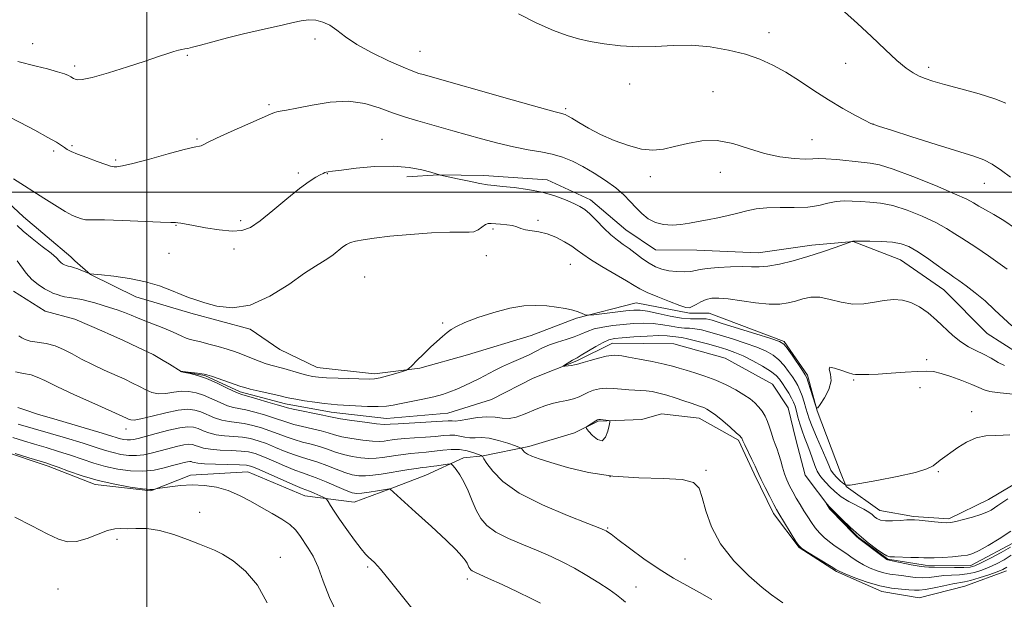
# Model space of a CAD drawing. Extents: x 2167300 to 2170200, y 294800 to 297700.
# Drawn here: x 2168966 to 2169228, y 295892 to 296046 of the extents above; entities that cross this region are included whole.
import ezdxf

# ---------------------------------------------------------------- set-up
doc = ezdxf.new("R2010")
doc.units = 0
doc.header["$MEASUREMENT"] = 0
doc.linetypes.add('rvrstm', pattern=[117.1, 50, -3.9, 0.5, -3.9, 0.5, -3.9, 0.5, -3.9, 50])
for name, color, linetype, lineweight in [('BREAKLINE DTM HARD', 7, 'Continuous', 0), ('CONTOUR INDEX', 41, 'Continuous', 13), ('CONTOUR INTERMEDIATE', 44, 'Continuous', 0), ('GRID LINE', 7, 'Continuous', 0), ('SPOT ELEVATION DTM', 2, 'Continuous', 13), ('STREAM - RIVER SINGLE LINE', 142, 'rvrstm', 0)]:
    doc.layers.add(name, color=color, linetype=linetype, lineweight=lineweight)

msp = doc.modelspace()

# ---------------------------------------------------------------- linework, layer by layer
at = {"layer": 'BREAKLINE DTM HARD'}
for points in [[(2169232.13, 295956.99, 1107.18), (2169223.75, 295962.33, 1107.18), (2169212.25, 295974.01, 1107.13), (2169200.72, 295982, 1107.03), (2169188.12, 295986.85, 1107.98), (2169177.05, 295985.88, 1108.55), (2169162.81, 295983.89, 1108.83), (2169146.48, 295984.54, 1109.21), (2169135.42, 295984.63, 1109.21), (2169127.56, 295989.96, 1108.92), (2169118.14, 295997.94, 1108.55), (2169106.59, 296003.3, 1108.64), (2169089.75, 296004.49, 1108.5), (2169077.63, 296004.59, 1107.98), (2169069.2, 296004.13, 1107.51)], [(2168956.17, 296003.56, 1107.35), (2168967.15, 295993.46, 1107.01), (2168979.71, 295982.82, 1106.68), (2168980.75, 295981.76, 1106.4), (2168984.94, 295978.04, 1105.97), (2168997.01, 295972.15, 1105.41), (2169011.72, 295967.81, 1105.64), (2169027.49, 295963.47, 1105.69), (2169035.35, 295958.14, 1105.27), (2169045.32, 295953.32, 1104.79), (2169060.59, 295951.62, 1104.41), (2169072.72, 295953.1, 1103.85), (2169085.39, 295956.69, 1103.56), (2169102.29, 295961.82, 1103.19), (2169114.44, 295966.46, 1103.8), (2169130.28, 295970.55, 1105.03), (2169144.48, 295967.8, 1105.74), (2169149.75, 295967.76, 1104.98), (2169169.71, 295960.22, 1104.18), (2169175.96, 295951.22, 1104.27), (2169178.52, 295941.72, 1103.99), (2169184.71, 295925.33, 1103.28), (2169186.26, 295921.63, 1101.96), (2169195.16, 295915.24, 1100.68), (2169204.11, 295913.59, 1100.16), (2169213.58, 295912.99, 1100.25), (2169224.16, 295918.17, 1100.73), (2169236.34, 295925.45, 1101.01)], [(2168961.04, 295931.31, 1114.15), (2168973.65, 295927, 1114.34), (2168986.25, 295922.15, 1114.34), (2169000.99, 295920.45, 1114.06), (2169011.56, 295924.58, 1113.59), (2169026.85, 295925.52, 1113.02), (2169042.07, 295919.07, 1112.83), (2169055.23, 295917.39, 1110.94), (2169064.74, 295921, 1109.99), (2169074.25, 295924.61, 1109.05), (2169084.3, 295929.27, 1107.49), (2169089.57, 295929.75, 1105.93), (2169101.71, 295932.29, 1103.61), (2169113.85, 295935.88, 1103.89), (2169120.2, 295938.99, 1104.13), (2169131.79, 295939.42, 1103.66), (2169137.08, 295940.96, 1103.37), (2169147.08, 295939.83, 1102.76), (2169157.57, 295933.95, 1102.24), (2169161.71, 295924.96, 1102.33), (2169166.89, 295914.38, 1102.38), (2169173.67, 295905.37, 1102.05), (2169183.63, 295898.97, 1102.14), (2169195.7, 295893.61, 1102.38), (2169205.7, 295891.95, 1103.09), (2169217.84, 295895.01, 1103), (2169228.93, 295899.13, 1102.66)]]:
    msp.add_polyline3d(points, dxfattribs=at)
at = {"layer": 'CONTOUR INDEX', "flags": 128}
for points, elevation in [([(2168962.752, 296020.383), (2168966.2201, 296018.612), (2168970.17, 296016.5169), (2168973.641, 296014.613), (2168975.911, 296013.289), (2168977.213, 296012.4531), (2168978.015, 296011.894), (2168978.766, 296011.412), (2168979.821, 296010.874), (2168981.512, 296010.159), (2168983.998, 296009.21), (2168986.739, 296008.209), (2168989.018, 296007.4), (2168990.319, 296006.96), (2168990.924, 296006.804), (2168991.313, 296006.779), (2168991.978, 296006.795), (2168993.447, 296007.014), (2168996.261, 296007.659), (2169000.655, 296008.843), (2169005.64, 296010.236), (2169009.924, 296011.396), (2169012.54, 296012.004), (2169014.422, 296012.332), (2169014.996, 296012.6031), (2169016.161, 296013.2321), (2169018.529, 296014.402), (2169022.402, 296016.178), (2169026.853, 296018.161), (2169032.878, 296020.817), (2169033.951, 296021.251), (2169034.602, 296021.412), (2169035.51, 296021.55), (2169037.135, 296021.823), (2169039.882, 296022.362), (2169043.965, 296023.202), (2169048.824, 296023.98), (2169053.709, 296024.233), (2169058.03, 296023.646), (2169061.847, 296022.481), (2169065.384, 296021.146), (2169068.818, 296019.972), (2169072.147, 296018.972), (2169081.488, 296016.36), (2169089.063, 296014.225), (2169093.415, 296013.061), (2169097.666, 296012.051), (2169101.504, 296011.309), (2169104.91, 296010.717), (2169107.938, 296010.099), (2169110.672, 296009.297), (2169113.308, 296008.23), (2169116.069, 296006.836), (2169119.087, 296005.0939), (2169122.121, 296003.141), (2169124.837, 296001.156), (2169126.996, 295999.283), (2169128.734, 295997.529), (2169130.279, 295995.868), (2169131.837, 295994.302), (2169133.516, 295992.947), (2169135.399, 295991.948), (2169137.537, 295991.408), (2169139.841, 295991.261), (2169142.187, 295991.398), (2169144.492, 295991.718), (2169146.831, 295992.161), (2169149.317, 295992.673), (2169152.013, 295993.212), (2169154.773, 295993.778), (2169157.4, 295994.378), (2169159.792, 295994.9989), (2169162.23, 295995.537), (2169165.092, 295995.865), (2169168.604, 295995.917), (2169172.401, 295995.883), (2169175.968, 295996.013), (2169178.914, 295996.471), (2169181.356, 295997.073), (2169183.539, 295997.5501), (2169185.673, 295997.704), (2169187.847, 295997.626), (2169190.12, 295997.48), (2169192.567, 295997.361), (2169195.342, 295997.094), (2169198.618, 295996.437), (2169202.451, 295995.23), (2169206.442, 295993.648), (2169210.0761, 295991.945), (2169212.96, 295990.344), (2169215.191, 295988.922), (2169216.983, 295987.723), (2169220.793, 295985.322), (2169224.167, 295983.045), (2169229.133, 295979.529)], 1110), ([(2169230.171, 295903.272), (2169228.278, 295902.0979), (2169226.2721, 295901.023), (2169224.265, 295900.079), (2169222.334, 295899.297), (2169220.428, 295898.6981), (2169218.464, 295898.304), (2169216.388, 295898.109), (2169214.265, 295898.011), (2169212.193, 295897.879), (2169210.241, 295897.633), (2169208.3681, 295897.3731), (2169206.507, 295897.249), (2169204.616, 295897.361), (2169202.752, 295897.619), (2169200.996, 295897.888), (2169197.849, 295898.263), (2169196.228, 295898.582), (2169194.4449, 295899.126), (2169192.602, 295899.862), (2169190.848, 295900.725), (2169189.286, 295901.659), (2169187.839, 295902.638), (2169186.386, 295903.647), (2169183.264, 295905.734), (2169181.75, 295906.841), (2169180.375, 295908.012), (2169179.135, 295909.258), (2169178.008, 295910.59), (2169176.965, 295912.016), (2169175.968, 295913.535), (2169174.973, 295915.14), (2169173.951, 295916.8189), (2169172.938, 295918.519), (2169171.984, 295920.179), (2169171.132, 295921.764), (2169170.392, 295923.331), (2169169.768, 295924.964), (2169169.251, 295926.711), (2169168.791, 295928.475), (2169168.326, 295930.124), (2169167.81, 295931.5721), (2169167.274, 295932.913), (2169166.762, 295934.289), (2169166.301, 295935.798), (2169165.836, 295937.378), (2169165.294, 295938.923), (2169164.618, 295940.348), (2169163.814, 295941.641), (2169162.909, 295942.806), (2169161.896, 295943.866), (2169160.644, 295944.91), (2169158.993, 295946.046), (2169156.835, 295947.34), (2169154.278, 295948.689), (2169151.482, 295949.951), (2169148.619, 295951.013), (2169145.912, 295951.875), (2169143.596, 295952.567), (2169141.77, 295953.127), (2169139.998, 295953.642), (2169137.71, 295954.209), (2169134.566, 295954.883), (2169131.145, 295955.5609), (2169128.258, 295956.098), (2169126.501, 295956.391), (2169125.61, 295956.503), (2169124.56, 295956.577), (2169123.697, 295956.53), (2169122.296, 295956.2891), (2169120.264, 295955.7911), (2169118.031, 295955.173), (2169116.161, 295954.622), (2169114.432, 295954.096), (2169113.87, 295953.983), (2169113.048, 295953.866), (2169111.327, 295953.659), (2169110.908, 295953.6201), (2169110.874, 295953.686), (2169111.197, 295953.913), (2169112.582, 295954.816), (2169113.2961, 295955.249), (2169114.539, 295955.903), (2169115.671, 295956.55), (2169119.585, 295958.908), (2169121.541, 295960.004), (2169123.038, 295960.662), (2169124.517, 295960.993), (2169126.6, 295961.2), (2169129.675, 295961.439), (2169133.192, 295961.666), (2169136.361, 295961.785), (2169138.581, 295961.737), (2169139.977, 295961.591), (2169140.862, 295961.451), (2169141.5629, 295961.3781), (2169142.4731, 295961.2629), (2169144.004, 295960.952), (2169146.405, 295960.348), (2169149.289, 295959.563), (2169152.1051, 295958.763), (2169154.459, 295958.057), (2169156.561, 295957.321), (2169158.776, 295956.369), (2169161.334, 295955.09), (2169163.9241, 295953.649), (2169166.0979, 295952.284), (2169167.543, 295951.16), (2169168.471, 295950.1559), (2169169.225, 295949.079), (2169170.067, 295947.799), (2169170.935, 295946.4269), (2169171.685, 295945.135), (2169172.218, 295944.031), (2169172.605, 295942.958), (2169172.962, 295941.697), (2169173.384, 295940.0931), (2169173.886, 295938.263), (2169174.466, 295936.391), (2169175.116, 295934.612), (2169175.807, 295932.868), (2169176.51, 295931.05), (2169177.865, 295927.228), (2169178.518, 295925.646), (2169179.169, 295924.516), (2169179.884, 295923.639), (2169181.811, 295921.565), (2169183.171, 295920.231), (2169184.889, 295918.877), (2169186.964, 295917.629), (2169190.955, 295915.575), (2169192.248, 295914.786), (2169193.111, 295914.127), (2169193.764, 295913.557), (2169194.431, 295913.054), (2169195.331, 295912.662), (2169196.681, 295912.441), (2169198.581, 295912.4259), (2169200.658, 295912.539), (2169202.419, 295912.676), (2169203.547, 295912.749), (2169204.433, 295912.734), (2169205.642, 295912.622), (2169209.769, 295912.186), (2169211.724, 295911.993), (2169213.03, 295911.911), (2169214.068, 295911.99), (2169215.411, 295912.28), (2169217.451, 295912.801), (2169219.845, 295913.463), (2169222.067, 295914.148), (2169223.713, 295914.767), (2169224.87, 295915.336), (2169225.747, 295915.9), (2169226.57, 295916.513), (2169227.637, 295917.274), (2169229.262, 295918.293)], 1100), ([(2169104.791, 295890.5), (2169102.329, 295891.775), (2169098.7091, 295893.523), (2169094.608, 295895.461), (2169091.005, 295897.133), (2169087.335, 295898.788), (2169086.654, 295899.1319), (2169086.236, 295899.437), (2169085.955, 295899.764), (2169085.7469, 295900.14), (2169085.541, 295900.596), (2169085.239, 295901.187), (2169084.74, 295901.972), (2169083.891, 295903.055), (2169082.342, 295904.72), (2169079.695, 295907.296), (2169075.801, 295910.899), (2169071.51, 295914.79), (2169064.652, 295920.953), (2169064.591, 295920.951), (2169061.4, 295920.432), (2169059.219, 295920.093), (2169057.249, 295919.822), (2169055.873, 295919.73), (2169054.6799, 295919.93), (2169053.0549, 295920.533), (2169050.597, 295921.578), (2169047.7331, 295922.81), (2169045.1, 295923.899), (2169043.129, 295924.6251), (2169041.43, 295925.201), (2169039.407, 295925.951), (2169036.666, 295927.089), (2169033.611, 295928.4051), (2169030.851, 295929.579), (2169028.793, 295930.367), (2169027.055, 295930.818), (2169025.055, 295931.054), (2169022.407, 295931.191), (2169019.491, 295931.316), (2169016.882, 295931.512), (2169015.017, 295931.83), (2169013.772, 295932.211), (2169012.885, 295932.564), (2169012.097, 295932.806), (2169011.149, 295932.872), (2169009.784, 295932.705), (2169007.841, 295932.275), (2169005.547, 295931.677), (2169001.12, 295930.463), (2168999.165, 295930.038), (2168997.216, 295929.828), (2168995.1669, 295929.878), (2168993.065, 295930.158), (2168990.995, 295930.613), (2168988.936, 295931.216), (2168986.453, 295932.025), (2168983.003, 295933.125), (2168978.315, 295934.537), (2168965.677, 295938.23)], 1110)]:
    msp.add_lwpolyline(points, dxfattribs=dict(at, elevation=elevation))
at = {"layer": 'CONTOUR INTERMEDIATE', "flags": 128}
for points, elevation in [([(2169098.933, 296047.526), (2169103.655, 296045.144), (2169108.299, 296043.12), (2169111.91, 296041.736), (2169114.894, 296040.837), (2169117.996, 296040.158), (2169121.788, 296039.506), (2169126.148, 296038.975), (2169130.78, 296038.733), (2169135.451, 296038.86), (2169140.174, 296039.108), (2169145.025, 296039.144), (2169150.015, 296038.7121), (2169154.9, 296037.868), (2169159.368, 296036.745), (2169163.218, 296035.438), (2169166.687, 296033.88), (2169170.12, 296031.9659), (2169173.785, 296029.648), (2169177.637, 296027.112), (2169181.556, 296024.599), (2169185.374, 296022.335), (2169188.739, 296020.471), (2169191.253, 296019.143), (2169192.655, 296018.426), (2169193.2161, 296018.156), (2169193.539, 296018.055), (2169193.858, 296017.9411), (2169195.14, 296017.516), (2169198.271, 296016.504), (2169203.7101, 296014.765), (2169210.217, 296012.7021), (2169220.196, 296009.59), (2169222.898, 296008.615), (2169225.1291, 296007.459), (2169227.561, 296005.812), (2169229.97, 296003.987)], 1114), ([(2169185.747, 296048.046), (2169189.25, 296044.94), (2169192.953, 296041.471), (2169196.576, 296038.03), (2169199.74, 296035.11), (2169202.175, 296033.076), (2169204.044, 296031.773), (2169205.621, 296030.919), (2169207.217, 296030.249), (2169209.307, 296029.567), (2169212.41, 296028.695), (2169216.776, 296027.517), (2169221.609, 296026.17), (2169225.844, 296024.856), (2169228.753, 296023.737)], 1116), ([(2168965.629, 296034.816), (2168970.505, 296033.612), (2168973.546, 296032.832), (2168976.215, 296032.095), (2168978.0259, 296031.51), (2168979.104, 296031.07), (2168979.723, 296030.743), (2168980.469, 296030.291), (2168980.8421, 296030.098), (2168981.44, 296029.93), (2168982.773, 296029.999), (2168985.431, 296030.569), (2168989.72, 296031.791), (2168994.801, 296033.377), (2168999.554, 296034.93), (2169003.099, 296036.129), (2169005.531, 296036.966), (2169007.188, 296037.511), (2169008.377, 296037.835), (2169009.282, 296038.022), (2169010.057, 296038.156), (2169010.899, 296038.326), (2169012.1741, 296038.637), (2169014.293, 296039.197), (2169017.513, 296040.066), (2169021.476, 296041.12), (2169025.674, 296042.185), (2169029.664, 296043.122), (2169036.375, 296044.623), (2169038.93, 296045.227), (2169041.082, 296045.6751), (2169043.037, 296045.889), (2169044.961, 296045.796), (2169046.867, 296045.338), (2169048.732, 296044.461), (2169050.609, 296043.134), (2169052.8541, 296041.413), (2169055.901, 296039.38), (2169059.963, 296037.1541), (2169064.363, 296035.019), (2169068.206, 296033.299), (2169070.82, 296032.224), (2169072.443, 296031.647), (2169073.539, 296031.326), (2169097.309, 296024.586), (2169104.52, 296022.558), (2169108.718, 296021.406), (2169110.502, 296020.943), (2169111.059, 296020.814), (2169111.426, 296020.691), (2169112.037, 296020.3771), (2169113.173, 296019.701), (2169115.052, 296018.555), (2169117.635, 296017.064), (2169120.819, 296015.412), (2169124.456, 296013.789), (2169128.219, 296012.412), (2169131.7329, 296011.501), (2169134.754, 296011.218), (2169137.551, 296011.481), (2169140.52, 296012.145), (2169143.9641, 296013.017), (2169147.805, 296013.709), (2169151.874, 296013.782), (2169156.024, 296012.958), (2169160.214, 296011.613), (2169164.431, 296010.283), (2169168.594, 296009.396), (2169172.364, 296008.942), (2169175.337, 296008.803), (2169177.309, 296008.853), (2169178.876, 296008.944), (2169180.832, 296008.921), (2169183.721, 296008.681), (2169190.184, 296007.993), (2169192.617, 296007.752), (2169195.114, 296007.28), (2169198.71, 296006.168), (2169204.016, 296004.178), (2169209.973, 296001.773), (2169215.102, 295999.591), (2169218.325, 295998.106), (2169220.173, 295997.13), (2169221.579, 295996.313), (2169223.318, 295995.346), (2169225.537, 295994.085), (2169228.226, 295992.431), (2169231.35, 295990.313)], 1112), ([(2168964.483, 296003.571), (2168972.557, 295998.39), (2168976.809, 295995.722), (2168978.175, 295994.885), (2168979.213, 295994.298), (2168980.205, 295993.822), (2168981.3561, 295993.355), (2168982.551, 295992.946), (2168983.5941, 295992.682), (2168984.4721, 295992.613), (2168985.888, 295992.638), (2168988.724, 295992.617), (2168993.4589, 295992.454), (2169003.6371, 295992.015), (2169006.379, 295991.929), (2169007.628, 295991.91), (2169008.242, 295991.878), (2169008.988, 295991.761), (2169012.44, 295991.092), (2169015.618, 295990.5041), (2169019.264, 295989.936), (2169022.653, 295989.618), (2169025.288, 295989.778), (2169027.587, 295990.631), (2169030.195, 295992.388), (2169033.545, 295995.106), (2169037.22, 295998.217), (2169040.591, 296000.997), (2169043.161, 296002.891), (2169044.961, 296004.011), (2169046.155, 296004.636), (2169046.907, 296005.008), (2169047.3851, 296005.226), (2169047.756, 296005.351), (2169048.256, 296005.446), (2169049.4, 296005.6), (2169051.77, 296005.903), (2169055.705, 296006.384), (2169060.582, 296006.827), (2169065.535, 296006.956), (2169069.823, 296006.59), (2169073.206, 296005.937), (2169075.569, 296005.305), (2169078.147, 296004.576), (2169082.668, 296003.579), (2169085.777, 296002.912), (2169088.6461, 296002.335), (2169090.736, 296001.983), (2169092.512, 296001.772), (2169094.694, 296001.559), (2169097.79, 296001.222), (2169101.482, 296000.704), (2169105.243, 295999.966), (2169108.623, 295999.006), (2169111.466, 295997.96), (2169113.693, 295997.001), (2169115.3, 295996.222), (2169116.598, 295995.392), (2169117.9729, 295994.2011), (2169119.705, 295992.457), (2169121.654, 295990.453), (2169123.572, 295988.601), (2169125.279, 295987.196), (2169126.8579, 295986.076), (2169128.456, 295984.965), (2169131.978, 295982.294), (2169133.752, 295981.058), (2169135.444, 295980.117), (2169137.15, 295979.463), (2169139.005, 295979.05), (2169141.072, 295978.834), (2169143.122, 295978.787), (2169144.854, 295978.885), (2169146.1191, 295979.1001), (2169147.377, 295979.383), (2169149.24, 295979.679), (2169152.096, 295979.937), (2169155.448, 295980.116), (2169158.572, 295980.1761), (2169160.972, 295980.116), (2169163.037, 295980.09), (2169165.381, 295980.287), (2169168.464, 295980.852), (2169172.124, 295981.7369), (2169176.046, 295982.847), (2169179.899, 295984.072), (2169183.2871, 295985.229), (2169188.0281, 295986.936), (2169188.153, 295986.952), (2169188.683, 295986.959), (2169190.055, 295986.967), (2169192.518, 295986.97), (2169195.571, 295986.907), (2169198.526, 295986.706), (2169200.886, 295986.283), (2169202.91, 295985.523), (2169205.05, 295984.299), (2169207.596, 295982.582), (2169210.208, 295980.714), (2169212.387, 295979.133), (2169213.815, 295978.129), (2169214.891, 295977.403), (2169216.197, 295976.505), (2169218.164, 295975.0899), (2169220.62, 295973.211), (2169223.244, 295971.025), (2169225.768, 295968.693), (2169228.129, 295966.41), (2169230.319, 295964.377)], 1108), ([(2168965.406, 295991.088), (2168967.011, 295989.607), (2168969.411, 295987.667), (2168972.125, 295985.567), (2168974.459, 295983.737), (2168975.898, 295982.501), (2168976.646, 295981.754), (2168977.084, 295981.288), (2168977.524, 295980.929), (2168978.005, 295980.65), (2168978.495, 295980.456), (2168978.991, 295980.337), (2168979.5999, 295980.207), (2168980.453, 295979.963), (2168981.612, 295979.542), (2168982.846, 295979.0491), (2168984.418, 295978.397), (2168984.665, 295978.308), (2168984.805, 295978.286), (2168987.91, 295977.965), (2168991.197, 295977.594), (2168995.321, 295977.008), (2168999.573, 295976.159), (2169003.362, 295975.045), (2169006.547, 295973.84), (2169009.105, 295972.7661), (2169011.109, 295971.97), (2169013.017, 295971.307), (2169015.384, 295970.555), (2169018.644, 295969.656), (2169022.748, 295969.195), (2169027.526, 295969.916), (2169032.724, 295972.26), (2169037.756, 295975.452), (2169041.954, 295978.41), (2169044.846, 295980.322), (2169046.7559, 295981.45), (2169048.206, 295982.323), (2169049.614, 295983.349), (2169052.166, 295985.412), (2169053.156, 295986.096), (2169054.1819, 295986.567), (2169055.557, 295986.948), (2169057.587, 295987.345), (2169060.546, 295987.777), (2169064.703, 295988.247), (2169070.091, 295988.737), (2169075.801, 295989.154), (2169080.686, 295989.383), (2169083.902, 295989.374)], 1106), ([(2169083.902, 295989.374), (2169085.804, 295989.322), (2169087.05, 295989.481), (2169088.173, 295990.018), (2169090.1371, 295991.354), (2169090.889, 295991.652), (2169091.668, 295991.693), (2169094.162, 295991.497), (2169095.805, 295991.342), (2169097.334, 295991.097), (2169098.54, 295990.738), (2169099.608, 295990.339), (2169100.821, 295989.999), (2169104.339, 295989.478), (2169106.552, 295988.931), (2169108.934, 295987.987), (2169111.235, 295986.806), (2169113.173, 295985.619), (2169114.618, 295984.576), (2169116.052, 295983.489), (2169118.106, 295982.089), (2169121.17, 295980.218), (2169127.684, 295976.391), (2169129.722, 295975.143), (2169131.294, 295974.221), (2169133.216, 295973.287), (2169136.028, 295972.104), (2169139.188, 295970.861), (2169141.885, 295969.853), (2169143.531, 295969.31), (2169144.456, 295969.222), (2169145.214, 295969.514), (2169146.246, 295970.092), (2169147.535, 295970.781), (2169148.948, 295971.385), (2169150.433, 295971.74), (2169152.265, 295971.8051), (2169154.802, 295971.571), (2169162.071, 295970.513), (2169165.669, 295970.146), (2169168.531, 295970.159), (2169170.798, 295970.489), (2169172.767, 295971.014), (2169174.711, 295971.592), (2169176.798, 295971.999), (2169179.171, 295971.994), (2169181.918, 295971.451), (2169184.911, 295970.705), (2169187.963, 295970.205), (2169190.92, 295970.273), (2169193.731, 295970.708), (2169196.376, 295971.181), (2169198.847, 295971.402), (2169201.193, 295971.24), (2169203.481, 295970.605), (2169205.76, 295969.443), (2169208.03, 295967.845), (2169210.276, 295965.938), (2169214.644, 295961.853), (2169216.7419, 295960.124), (2169218.777, 295958.837), (2169220.78, 295957.828), (2169222.791, 295956.857), (2169224.818, 295955.7591), (2169226.744, 295954.669), (2169228.421, 295953.8)], 1106), ([(2168965.434, 295981.696), (2168967.874, 295978.442), (2168969.361, 295976.78), (2168971.066, 295975.368), (2168972.75, 295974.271), (2168974.115, 295973.518), (2168974.953, 295973.112), (2168975.432, 295972.926), (2168975.813, 295972.806), (2168976.322, 295972.627), (2168977.056, 295972.397), (2168978.073, 295972.156), (2168979.406, 295971.932), (2168980.972, 295971.692), (2168982.658, 295971.392), (2168984.379, 295970.996), (2168986.159, 295970.508), (2168988.049, 295969.938), (2168990.069, 295969.303), (2168992.112, 295968.627), (2168994.039, 295967.939), (2168995.774, 295967.254), (2168997.484, 295966.544), (2168999.401, 295965.768), (2169004.041, 295963.996), (2169006.215, 295963.111), (2169007.943, 295962.31), (2169009.294, 295961.635), (2169010.415, 295961.127), (2169011.47, 295960.792), (2169014.3291, 295960.1359), (2169016.523, 295959.559), (2169018.993, 295958.858), (2169021.352, 295958.152), (2169023.312, 295957.533), (2169024.976, 295956.959), (2169026.548, 295956.361), (2169029.853, 295955.0121), (2169031.483, 295954.401), (2169033.035, 295953.913), (2169036.418, 295953.001), (2169040.6229, 295951.8), (2169042.544, 295951.271), (2169044.099, 295950.912), (2169045.688, 295950.691), (2169047.845, 295950.547), (2169050.886, 295950.429), (2169059.177, 295950.196), (2169060.59, 295950.262), (2169062.081, 295950.539), (2169064.093, 295951.074), (2169066.27, 295951.716), (2169068.06, 295952.266), (2169069.091, 295952.614), (2169069.728, 295953.004), (2169070.516, 295953.773), (2169071.861, 295955.144), (2169073.6119, 295956.895), (2169075.479, 295958.696), (2169077.215, 295960.271), (2169078.7331, 295961.575), (2169079.993, 295962.618), (2169081.057, 295963.447), (2169082.412, 295964.251), (2169084.651, 295965.251), (2169088.147, 295966.577), (2169092.395, 295967.9769), (2169096.6691, 295969.1039), (2169100.397, 295969.698), (2169103.602, 295969.84), (2169106.46, 295969.699), (2169109.099, 295969.418), (2169111.453, 295969.046), (2169113.407, 295968.612), (2169114.877, 295968.146), (2169115.9009, 295967.713), (2169116.542, 295967.382), (2169116.95, 295967.21), (2169117.597, 295967.208), (2169119.038, 295967.373), (2169124.715, 295968.061), (2169127.581, 295968.397), (2169129.647, 295968.596), (2169131.346, 295968.582), (2169133.353, 295968.284), (2169136.137, 295967.685), (2169139.329, 295966.985), (2169142.348, 295966.44), (2169144.737, 295966.232), (2169146.524, 295966.25), (2169147.855, 295966.31), (2169148.975, 295966.234), (2169150.511, 295965.868), (2169153.1839, 295965.063), (2169162.131, 295962.281), (2169166.14, 295961.02), (2169168.4671, 295960.232), (2169169.634, 295959.546), (2169170.528, 295958.437), (2169171.8159, 295956.5729), (2169174.566, 295952.518), (2169175.317, 295951.375), (2169175.738, 295950.545), (2169176.134, 295949.402), (2169177.976, 295943.518), (2169178.328, 295942.543), (2169178.678, 295942.525), (2169179.326, 295943.45), (2169180.432, 295945.227), (2169181.588, 295947.47), (2169182.246, 295949.715), (2169182.084, 295951.558), (2169181.684, 295952.815), (2169181.855, 295953.361), (2169183.148, 295953.158), (2169185.072, 295952.526), (2169186.878, 295951.873), (2169188.014, 295951.518), (2169188.716, 295951.412), (2169190.502, 295951.419), (2169192.22, 295951.447), (2169194.77, 295951.556), (2169198.197, 295951.776), (2169201.924, 295952.043), (2169205.2199, 295952.268), (2169207.585, 295952.3591), (2169209.45, 295952.217), (2169211.48, 295951.741), (2169214.133, 295950.885), (2169217.045, 295949.82), (2169219.644, 295948.776), (2169221.53, 295947.936), (2169222.994, 295947.315), (2169224.501, 295946.885), (2169226.393, 295946.61), (2169230.64, 295946.212)], 1104), ([(2169229.042, 295900.14), (2169227.903, 295899.4959), (2169226.395, 295898.891), (2169224.177, 295898.1), (2169221.638, 295897.249), (2169219.349, 295896.556), (2169217.691, 295896.164), (2169214.612, 295895.642), (2169212.265, 295895.152), (2169209.642, 295894.586), (2169207.313, 295894.1391), (2169205.67, 295893.955), (2169204.382, 295893.971), (2169202.935, 295894.076), (2169200.918, 295894.2061), (2169198.319, 295894.486), (2169195.226, 295895.093), (2169191.807, 295896.115), (2169188.543, 295897.303), (2169185.995, 295898.322), (2169184.502, 295898.956), (2169183.5, 295899.474), (2169182.205, 295900.263), (2169175.507, 295904.397), (2169174.285, 295905.19), (2169173.592, 295905.866), (2169172.857, 295906.977), (2169168.243, 295914.416), (2169167.665, 295915.429), (2169166.954, 295916.788), (2169165.875, 295918.908), (2169164.648, 295921.349), (2169163.607, 295923.465), (2169162.978, 295924.812), (2169162.55, 295925.783), (2169162.0019, 295926.977), (2169161.118, 295928.8), (2169159.21, 295932.68), (2169158.699, 295933.761), (2169158.398, 295934.483), (2169158.281, 295934.674), (2169157.882, 295935.082), (2169156.939, 295935.94), (2169155.306, 295937.369), (2169153.329, 295939.056), (2169151.474, 295940.578), (2169150.096, 295941.612), (2169149.103, 295942.234), (2169148.292, 295942.617), (2169147.461, 295942.925), (2169144.962, 295943.7579), (2169142.99, 295944.445), (2169140.712, 295945.226), (2169138.422, 295945.951), (2169136.358, 295946.502), (2169134.537, 295946.876), (2169132.919, 295947.095), (2169131.443, 295947.197), (2169129.961, 295947.253), (2169128.304, 295947.349), (2169126.366, 295947.533), (2169124.291, 295947.715), (2169122.284, 295947.77), (2169120.511, 295947.6), (2169118.9661, 295947.23), (2169117.601, 295946.711), (2169115.077, 295945.478), (2169113.615, 295944.93), (2169111.859, 295944.507), (2169109.907, 295944.131), (2169107.907, 295943.6909), (2169105.977, 295943.1), (2169104.096, 295942.381), (2169100.292, 295940.764), (2169098.362, 295940.0931), (2169096.473, 295939.742), (2169094.635, 295939.808), (2169092.71, 295940.06), (2169090.526, 295940.186), (2169088.01, 295939.966), (2169085.492, 295939.549), (2169083.403, 295939.179), (2169082.054, 295939.035), (2169081.274, 295939.057), (2169080.7729, 295939.12), (2169080.227, 295939.124), (2169077.171, 295938.916), (2169066.944, 295938.314), (2169064.797, 295938.177), (2169063.16, 295938.16), (2169061.109, 295938.328), (2169058.033, 295938.712), (2169054.547, 295939.202), (2169051.577, 295939.653), (2169049.747, 295939.968), (2169048.476, 295940.234), (2169046.886, 295940.585), (2169038.973, 295942.223), (2169037.415, 295942.574), (2169036.257, 295942.89), (2169034.69, 295943.36), (2169032.176, 295944.102), (2169029.263, 295944.9491), (2169025.262, 295946.085), (2169024.2581, 295946.435), (2169023.027, 295947.007), (2169021.026, 295948.002), (2169018.488, 295949.218), (2169015.8389, 295950.357), (2169013.454, 295951.181), (2169011.509, 295951.706), (2169010.132, 295952.007), (2169009.193, 295952.1799), (2169009, 295952.264), (2169008.928, 295952.325), (2169008.976, 295952.337), (2169009.543, 295952.24), (2169011.016, 295952.059), (2169013.479, 295951.809), (2169015.21, 295951.565), (2169015.985, 295951.3661), (2169017.208, 295950.96), (2169024.967, 295948.277), (2169026.031, 295947.948), (2169027.527, 295947.569), (2169029.913, 295947.01), (2169035.159, 295945.799), (2169036.801, 295945.409), (2169038.068, 295945.127), (2169039.636, 295944.835), (2169041.969, 295944.452), (2169044.681, 295944.0389), (2169047.175, 295943.696), (2169049.052, 295943.4901), (2169050.712, 295943.37), (2169055.578, 295943.077), (2169058.745, 295942.917), (2169061.621, 295942.868), (2169063.772, 295943.003), (2169065.589, 295943.306), (2169067.665, 295943.74), (2169073.493, 295944.859), (2169076.398, 295945.485), (2169078.742, 295946.1271), (2169080.687, 295946.811), (2169082.527, 295947.572), (2169084.492, 295948.436), (2169086.545, 295949.385), (2169088.585, 295950.388), (2169092.542, 295952.4769), (2169094.705, 295953.549), (2169097.114, 295954.631), (2169099.573, 295955.697), (2169101.818, 295956.719), (2169103.678, 295957.674), (2169105.365, 295958.554), (2169107.184, 295959.354), (2169109.339, 295960.079), (2169111.633, 295960.767), (2169113.767, 295961.464), (2169115.549, 295962.197), (2169117.207, 295962.918), (2169119.075, 295963.558), (2169121.395, 295964.0659), (2169124.052, 295964.459), (2169126.84, 295964.768), (2169129.587, 295965.009), (2169132.259, 295965.123), (2169134.857, 295965.035), (2169137.359, 295964.7109), (2169139.653, 295964.288), (2169141.605, 295963.946), (2169143.15, 295963.805), (2169144.498, 295963.756), (2169145.929, 295963.631), (2169147.69, 295963.291), (2169149.9, 295962.715), (2169152.645, 295961.913), (2169155.919, 295960.91), (2169159.346, 295959.801), (2169162.458, 295958.695), (2169164.901, 295957.661), (2169166.779, 295956.598), (2169168.313, 295955.361), (2169169.68, 295953.866), (2169170.886, 295952.273), (2169171.895, 295950.799), (2169172.692, 295949.586), (2169173.339, 295948.478), (2169173.919, 295947.24), (2169174.492, 295945.716), (2169175.038, 295944.052), (2169175.5129, 295942.467), (2169175.913, 295941.078), (2169176.397, 295939.586), (2169177.163, 295937.584), (2169178.323, 295934.841), (2169180.805, 295929.128), (2169181.589, 295927.252), (2169182.17, 295925.992), (2169182.8239, 295924.993), (2169183.736, 295923.984), (2169184.735, 295923.036), (2169185.561, 295922.308), (2169186.1541, 295921.933), (2169187.258, 295921.952), (2169189.822, 295922.379), (2169194.381, 295923.195), (2169199.829, 295924.243), (2169204.652, 295925.329), (2169207.706, 295926.299), (2169209.353, 295927.1469), (2169211.265, 295928.629), (2169215.923, 295931.963), (2169218.273, 295933.426), (2169220.829, 295934.554), (2169223.432, 295935.085), (2169225.906, 295935.211), (2169228.07, 295935.238), (2169229.8219, 295935.406)], 1102), ([(2169169.394, 295890.628), (2169167.801, 295891.661), (2169166.321, 295892.737), (2169163.866, 295894.711), (2169160.3101, 295897.823), (2169156.325, 295901.811), (2169152.78, 295906.2929), (2169150.34, 295910.875), (2169148.835, 295915.142), (2169147.889, 295918.669), (2169147.046, 295921.139), (2169145.539, 295922.656), (2169142.519, 295923.4339), (2169137.441, 295923.718), (2169130.971, 295923.878), (2169124.0739, 295924.321), (2169117.61, 295925.322), (2169112.001, 295926.651), (2169107.563, 295927.949), (2169104.496, 295928.937), (2169102.547, 295929.66), (2169101.349, 295930.244), (2169100.582, 295930.782), (2169100.113, 295931.251), (2169099.853, 295931.597), (2169099.666, 295931.8049), (2169099.216, 295932.018), (2169098.117, 295932.419), (2169096.136, 295933.113), (2169093.645, 295933.892), (2169091.169, 295934.471), (2169089.119, 295934.655), (2169087.4521, 295934.607), (2169086.01, 295934.58), (2169084.657, 295934.758), (2169083.337, 295935.039), (2169082.016, 295935.255), (2169080.628, 295935.276), (2169078.985, 295935.145), (2169076.865, 295934.944), (2169074.167, 295934.744), (2169071.265, 295934.552), (2169068.652, 295934.365), (2169066.699, 295934.179), (2169065.291, 295933.996), (2169064.193, 295933.821), (2169063.155, 295933.67), (2169061.8731, 295933.6), (2169060.032, 295933.683), (2169057.46, 295933.961), (2169054.576, 295934.383), (2169051.947, 295934.8729), (2169049.959, 295935.37), (2169048.291, 295935.878), (2169046.4401, 295936.413), (2169044.065, 295936.987), (2169041.461, 295937.578), (2169039.0809, 295938.1549), (2169037.227, 295938.703), (2169033.731, 295939.915), (2169031.33, 295940.669), (2169028.711, 295941.416), (2169026.343, 295942.008), (2169023.0669, 295942.655), (2169021.491, 295943.133), (2169019.524, 295943.959), (2169017.309, 295944.966), (2169015.1, 295945.909), (2169013.085, 295946.579), (2169011.1809, 295946.931), (2169009.241, 295946.958), (2169007.167, 295946.701), (2169005.06, 295946.394), (2169003.071, 295946.318), (2169001.302, 295946.679), (2168999.6589, 295947.381), (2168997.997, 295948.255), (2168996.1761, 295949.169), (2168994.075, 295950.158), (2168988.645, 295952.624), (2168985.537, 295954.072), (2168982.593, 295955.539), (2168980.053, 295956.924), (2168977.775, 295958.1309), (2168975.518, 295959.064), (2168973.132, 295959.667), (2168968.907, 295960.36), (2168967.573, 295960.726), (2168966.649, 295961.185), (2168965.861, 295961.752)], 1104), ([(2169150.419, 295891.525), (2169147.1471, 295893.378), (2169143.773, 295895.212), (2169140.233, 295897.2), (2169136.425, 295899.555), (2169132.361, 295902.3629), (2169128.508, 295905.2), (2169125.4471, 295907.514), (2169123.589, 295908.902), (2169122.674, 295909.555), (2169122.271, 295909.809), (2169121.863, 295910.009), (2169120.578, 295910.522), (2169117.453, 295911.72), (2169111.964, 295913.853), (2169105.321, 295916.677), (2169099.169, 295919.822), (2169094.8, 295922.932), (2169092.087, 295925.683), (2169090.5521, 295927.762), (2169089.759, 295928.962), (2169089.438, 295929.486), (2169089.362, 295929.647), (2169089.305, 295929.718), (2169089.039, 295929.836), (2169088.336, 295930.103), (2169087.0371, 295930.568), (2169085.261, 295931.0741), (2169083.197, 295931.412), (2169081.011, 295931.435), (2169078.78, 295931.236), (2169076.558, 295930.972), (2169074.392, 295930.762), (2169072.286, 295930.588), (2169070.235, 295930.396), (2169068.237, 295930.147), (2169066.314, 295929.858), (2169062.768, 295929.29), (2169061.023, 295929.1039), (2169059.11, 295929.063), (2169056.933, 295929.217), (2169054.611, 295929.565), (2169052.316, 295930.093), (2169050.172, 295930.773), (2169048.105, 295931.522), (2169045.9929, 295932.242), (2169043.753, 295932.866), (2169041.451, 295933.452), (2169039.19, 295934.087), (2169037.04, 295934.832), (2169034.9341, 295935.647), (2169032.771, 295936.47), (2169030.485, 295937.235), (2169028.159, 295937.883), (2169025.913, 295938.357), (2169023.834, 295938.638), (2169021.875, 295938.876), (2169019.955, 295939.26), (2169018.021, 295939.916), (2169014.362, 295941.461), (2169012.716, 295941.977), (2169010.853, 295942.157), (2169008.35, 295941.909), (2169004.993, 295941.215), (2169001.397, 295940.339), (2168998.386, 295939.618), (2168996.566, 295939.304), (2168995.673, 295939.316), (2168995.224, 295939.491), (2168994.7, 295939.748), (2168993.4241, 295940.33), (2168986.108, 295943.614), (2168980.739, 295946.046), (2168975.961, 295948.263), (2168972.793, 295949.805), (2168970.785, 295950.751), (2168969.1221, 295951.316), (2168967.162, 295951.711), (2168964.9619, 295952.137)], 1106), ([(2169127.407, 295890.775), (2169126.355, 295891.656), (2169125.012, 295892.728), (2169123.072, 295894.129), (2169120.346, 295895.926), (2169117.129, 295897.9191), (2169113.83, 295899.837), (2169110.74, 295901.484), (2169107.65, 295902.956), (2169104.2291, 295904.426), (2169100.304, 295906.027), (2169096.328, 295907.732), (2169092.912, 295909.477), (2169090.5, 295911.234), (2169088.884, 295913.118), (2169087.686, 295915.282), (2169086.591, 295917.799), (2169085.5139, 295920.423), (2169084.426, 295922.827), (2169083.331, 295924.745), (2169082.339, 295926.147), (2169081.592, 295927.063), (2169081.149, 295927.538), (2169080.739, 295927.672), (2169080.014, 295927.581), (2169077.164, 295927.122), (2169075.65, 295926.9), (2169074.4391, 295926.751), (2169073.285, 295926.62), (2169071.817, 295926.427), (2169069.775, 295926.116), (2169062.382, 295924.911), (2169060.173, 295924.607), (2169058.188, 295924.444), (2169056.406, 295924.474), (2169054.646, 295924.747), (2169052.686, 295925.313), (2169050.385, 295926.175), (2169047.919, 295927.166), (2169045.547, 295928.07), (2169043.441, 295928.746), (2169041.44, 295929.327), (2169039.299, 295930.019), (2169036.853, 295930.96), (2169034.2729, 295932.026), (2169031.811, 295933.024), (2169029.639, 295933.801), (2169027.6071, 295934.351), (2169025.484, 295934.705), (2169023.121, 295934.914), (2169020.683, 295935.096), (2169018.419, 295935.386), (2169016.5189, 295935.873), (2169014.951, 295936.4629), (2169013.624, 295937.013), (2169012.396, 295937.389), (2169010.92, 295937.492), (2169008.795, 295937.231), (2169005.807, 295936.573), (2169002.499, 295935.7161), (2168997.6539, 295934.382), (2168996.447, 295934.096), (2168995.581, 295933.993), (2168994.73, 295934.014), (2168993.857, 295934.13), (2168992.998, 295934.319), (2168992.05, 295934.596), (2168990.369, 295935.1191), (2168987.17, 295936.0829), (2168976.123, 295939.322), (2168970.875, 295940.897), (2168967.447, 295942), (2168965.583, 295942.678)], 1108), ([(2169122.888, 295939.182), (2169122.235, 295939.274), (2169120.774, 295939.463), (2169120.332, 295939.484), (2169119.99, 295939.39), (2169119.53, 295939.122), (2169117.305, 295937.666), (2169116.953, 295937.377), (2169117.027, 295937.036), (2169117.592, 295936.352), (2169118.649, 295935.198), (2169119.953, 295934.111), (2169121.194, 295933.792), (2169122.127, 295934.701), (2169122.751, 295936.311), (2169123.13, 295937.8551), (2169123.305, 295938.74), (2169123.242, 295939.084), (2169122.888, 295939.182)], 1104), ([(2169073.754, 295885.195), (2169064.908, 295896.293), (2169062.163, 295899.598), (2169060.594, 295901.32), (2169059.703, 295902.155), (2169059.027, 295902.747), (2169058.24, 295903.559), (2169057.047, 295905.005), (2169055.275, 295907.335), (2169053.223, 295910.144), (2169051.308, 295912.862), (2169049.863, 295915.025), (2169048.885, 295916.581), (2169048.287, 295917.586), (2169047.946, 295918.126), (2169047.605, 295918.421), (2169046.971, 295918.726), (2169044.519, 295919.813), (2169043.3079, 295920.329), (2169041.37, 295921.098), (2169039.516, 295921.883), (2169036.478, 295923.218), (2169029.891, 295926.133), (2169027.947, 295926.933), (2169026.502, 295927.285), (2169024.626, 295927.403), (2169018.299, 295927.537), (2169015.346, 295927.638), (2169013.514, 295927.788), (2169012.592, 295927.959), (2169012.147, 295928.116), (2169011.798, 295928.2231), (2169011.378, 295928.253), (2169010.773, 295928.178), (2169009.875, 295927.977), (2169008.5949, 295927.638), (2169006.849, 295927.152), (2169004.585, 295926.544), (2169001.883, 295925.981), (2168998.851, 295925.663), (2168995.604, 295925.743), (2168992.273, 295926.185), (2168988.991, 295926.908), (2168985.853, 295927.8269), (2168982.782, 295928.861), (2168979.661, 295929.93), (2168976.416, 295930.964), (2168973.1511, 295931.948), (2168970.016, 295932.877), (2168967.107, 295933.754), (2168964.317, 295934.619)], 1112), ([(2169050.764, 295887.608), (2169048.614, 295892.018), (2169046.966, 295896.34), (2169045.57, 295900.118), (2169044.225, 295903.019), (2169042.938, 295905.204), (2169040.716, 295908.5309), (2169039.559, 295910.012), (2169038.016, 295911.457), (2169035.891, 295912.918), (2169033.31, 295914.428), (2169030.485, 295916.014), (2169027.588, 295917.67), (2169024.635, 295919.242), (2169021.605, 295920.541), (2169018.486, 295921.419), (2169015.299, 295921.888), (2169012.073, 295922.004), (2169008.894, 295921.837), (2169006.069, 295921.5251), (2169002.812, 295921.048), (2169002.33, 295920.967), (2169002.106, 295920.911), (2169001.723, 295920.842), (2169000.758, 295920.84), (2168998.783, 295921.018), (2168995.537, 295921.465), (2168991.417, 295922.195), (2168986.988, 295923.202), (2168982.77, 295924.438), (2168979.111, 295925.697), (2168976.3179, 295926.735), (2168974.517, 295927.392), (2168973.109, 295927.86), (2168968.538, 295929.279), (2168964.882, 295930.425)], 1114), ([(2169230.009, 295905.405), (2169227.514, 295904.057), (2169224.642, 295902.551), (2169222.135, 295901.2681), (2169220.491, 295900.494), (2169219.218, 295900.147), (2169217.579, 295900.052), (2169215.084, 295900.055), (2169209.775, 295900.116), (2169208.216, 295900.114), (2169207.0939, 295900.161), (2169205.701, 295900.359), (2169203.562, 295900.767), (2169197.23, 295902.071), (2169197.084, 295902.136), (2169196.662, 295902.421), (2169195.7, 295903.129), (2169189.599, 295907.777), (2169188.919, 295908.369), (2169187.993, 295909.284), (2169182.289, 295915.104), (2169181.909, 295915.533), (2169181.723, 295915.813), (2169180.897, 295917.18), (2169180.911, 295917.185), (2169182.009, 295915.923), (2169183.596, 295914.372), (2169185.169, 295912.803), (2169187.268, 295910.771), (2169189.659, 295908.607), (2169192.097, 295906.608), (2169194.307, 295904.944), (2169196.0029, 295903.7551), (2169197.048, 295903.119), (2169197.884, 295902.882), (2169199.097, 295902.829), (2169203.4129, 295902.719), (2169205.503, 295902.651), (2169206.94, 295902.594), (2169208.1219, 295902.571), (2169209.65, 295902.611), (2169211.923, 295902.728), (2169214.533, 295902.901), (2169216.8731, 295903.096), (2169218.536, 295903.321), (2169219.917, 295903.734), (2169221.612, 295904.533), (2169224.0529, 295905.859), (2169227.012, 295907.623), (2169230.096, 295909.679)], 1098), ([(2169032.003, 295890.644), (2169029.411, 295895.348), (2169026.247, 295899.085), (2169022.963, 295901.794), (2169020.104, 295903.592), (2169018.005, 295904.654), (2169016.186, 295905.374), (2169013.958, 295906.206), (2169010.834, 295907.454), (2169007.128, 295908.834), (2169003.3559, 295909.915), (2168999.959, 295910.388), (2168997.077, 295910.434), (2168994.774, 295910.358), (2168993.024, 295910.369), (2168991.436, 295910.291), (2168989.527, 295909.85), (2168986.969, 295908.898), (2168984.065, 295907.783), (2168981.27, 295906.975), (2168978.868, 295906.865), (2168976.442, 295907.532), (2168973.3999, 295908.973), (2168969.37, 295911.101), (2168964.854, 295913.472)], 1116)]:
    msp.add_lwpolyline(points, dxfattribs=dict(at, elevation=elevation))
at = {"layer": 'GRID LINE', "flags": 128}
for points in [[(2169000, 295000), (2169000, 297500)], [(2170000, 296000), (2167500, 296000)]]:
    msp.add_lwpolyline(points, dxfattribs=at)
at = {"layer": 'SPOT ELEVATION DTM'}
for p in [(2169044.72, 296040.82, 1111.53), (2169165.71, 296042.46, 1114.61), (2168969.54, 296039.56, 1112.79), (2169010.73, 296036.42, 1111.85), (2169072.7, 296037.55, 1112.94), (2168980.73, 296033.61, 1112.35), (2169186.08, 296034.29, 1115.15), (2169208.19, 296033.25, 1116.41), (2169128.58, 296028.82, 1113.28), (2169150.73, 296026.78, 1112.87), (2169032.51, 296023.33, 1110.24), (2169111.48, 296022.26, 1112.27), (2169193.4, 296018.21, 1114.02), (2168980.08, 296012.36, 1110.21), (2169013.34, 296014.14, 1110.17), (2169062.57, 296014.06, 1108.82), (2169177.16, 296014.02, 1112.84), (2168975.17, 296011, 1109.7), (2168991.65, 296008.62, 1110.26), (2169040.35, 296005.16, 1108.31), (2169048.07, 296004.92, 1107.94), (2169134.07, 296004.16, 1111.56), (2169152.73, 296005.27, 1111.23), (2169223.05, 296002.4, 1113.25), (2169007.71, 295991.2, 1107.92), (2169024.99, 295992.43, 1108.39), (2169104.16, 295992.48, 1106.29), (2169092.2, 295990.21, 1105.73), (2169005.85, 295983.68, 1106.93), (2169023.15, 295984.91, 1107.56), (2169090.43, 295983.11, 1105.29), (2169112.73, 295980.81, 1105.1), (2169057.98, 295977.42, 1104.98), (2169078.76, 295965.14, 1104.15), (2169207.67, 295955.37, 1104.43), (2169188.18, 295949.95, 1103.85), (2169205.87, 295947.94, 1103.33), (2169219.6, 295941.53, 1102.43), (2168994.42, 295936.95, 1106.58), (2169148.93, 295925.91, 1103.77), (2169210.76, 295925.59, 1101.84), (2169123.3, 295924.18, 1103.87), (2169014, 295914.72, 1115.49), (2169122.72, 295910.52, 1105.87), (2168992.03, 295907.52, 1116.48), (2169035.54, 295902.74, 1115.33), (2169143.27, 295902.26, 1104.76), (2169058.77, 295900.14, 1112.25), (2169085.34, 295896.96, 1110.42), (2168976.31, 295894.29, 1117.17), (2169130.23, 295894.85, 1107.33)]:
    msp.add_point(p, dxfattribs=at)
at = {"layer": 'STREAM - RIVER SINGLE LINE'}
msp.add_polyline3d([(2168964.48, 295973.68, 1102.89), (2168972.87, 295968.35, 1102.75), (2168980.75, 295966.18, 1102.37), (2168988.612, 295962.792, 1102.166), (2168989.781, 295962.289, 1102.166), (2168993.611, 295960.59, 1102.166), (2168997.631, 295958.6, 1102.166), (2169001.697, 295956.803, 1102.166), (2169004.31, 295955.171, 1102.166), (2169005.972, 295954.155, 1102.166), (2169009.09, 295952.25, 1101.99), (2169015.4, 295951.15, 1101.9), (2169024.85, 295946.86, 1101.66), (2169036.94, 295943.6, 1101.52), (2169049.04, 295941.39, 1101.42), (2169063.78, 295939.7, 1101.24), (2169080.12, 295941.15, 1100.95), (2169091.74, 295944.74, 1100.62), (2169102.85, 295950.45, 1100.48), (2169114.47, 295955.09, 1099.77), (2169123.99, 295959.76, 1099.3), (2169140.32, 295959.63, 1098.54), (2169153.99, 295955.83, 1098.54), (2169166.58, 295948.88, 1098.54), (2169170.74, 295942.53, 1098.53), (2169172.78, 295934.08, 1098.49), (2169175.34, 295924.58, 1098.3), (2169182.12, 295915.57, 1097.93), (2169189.43, 295908.13, 1097.93), (2169197.29, 295902.28, 1097.88), (2169207.28, 295900.61, 1097.6), (2169219.4, 295900.52, 1097.41), (2169232.1, 295907.26, 1097.31)], dxfattribs=at)

doc.saveas('drawing.dxf')
